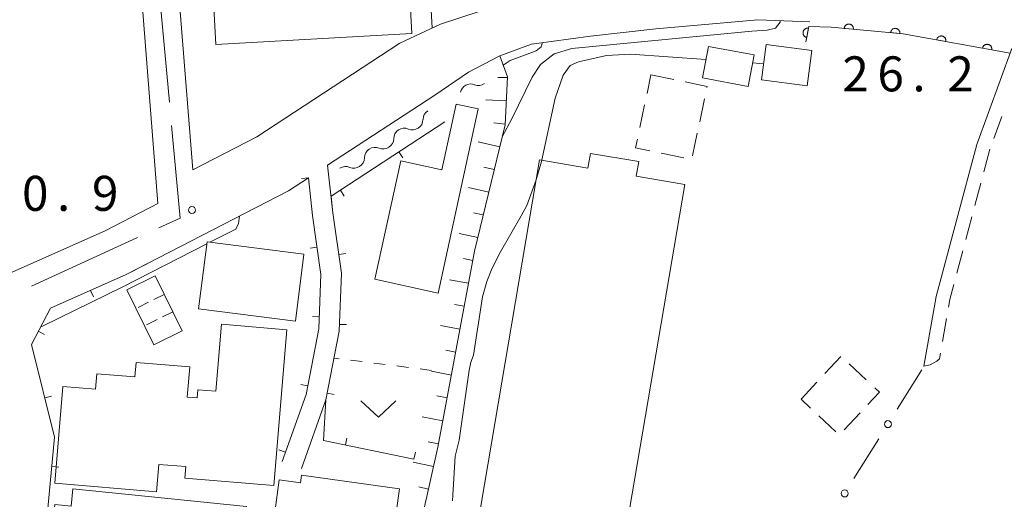
# Model space of a CAD drawing. Units: millimetres. Extents: x -74002 to -72000, y 31499 to 33000.
# Drawn here: x -73043 to -72937, y 32293 to 32344 of the extents above; entities that cross this region are included whole.
import ezdxf

# ---------------------------------------------------------------- set-up
doc = ezdxf.new("R2010")
doc.units = ezdxf.units.MM
for name, color, linetype, lineweight in [('110600_大字・町・丁目界', 7, 'Continuous', 20), ('210100_道路縁（街区線）', 7, 'Continuous', 15), ('221300_歩道', 7, 'Continuous', 9), ('300100_普通建物', 7, 'Continuous', 15), ('300300_普通無壁舎', 7, 'Continuous', 9), ('340200_屋門', 7, 'Continuous', 15), ('510200_一条河川、細流', 7, 'Continuous', 15), ('610111_人工斜面(上)', 7, 'Continuous', 9), ('610199_人工斜面(中)', 7, 'Continuous', 9), ('611000_被覆(直)', 7, 'Continuous', 20), ('613000_垣', 7, 'Continuous', 20), ('614000_塀', 7, 'Continuous', 20), ('630100_植生界', 7, 'Continuous', 9), ('631300_畑', 7, 'Continuous', 9), ('710200_等高線（主曲線）', 7, 'Continuous', 9), ('710300_等高線（補助曲線）', 7, 'Continuous', 9), ('731200_図化機測定による標高点', 7, 'Continuous', 20), ('731207_図化機測定による標高点（注記）', 7, 'Continuous', 20)]:
    doc.layers.add(name, color=color, linetype=linetype, lineweight=lineweight)
doc.styles.add('Style-WORKING', font='txt')

msp = doc.modelspace()

# ---------------------------------------------------------------- linework, layer by layer
at = {"layer": '110600_大字・町・丁目界'}
for p, q in [((-73027.82, 32347.6), (-73026.68, 32335.15)), ((-73030.1, 32320.63), (-73041.48, 32315.44))]:
    msp.add_line(p, q, dxfattribs=at)
at = {"layer": '110600_大字・町・丁目界', "flags": 128}
msp.add_lwpolyline([(-73026.46, 32332.66), (-73025.55, 32322.71), (-73027.83, 32321.67)], dxfattribs=at)
at = {"layer": '210100_道路縁（街区線）', "flags": 128}
for points in [[(-73029.77, 32347.6), (-73027.92, 32324.28)], [(-73025.76, 32347.6), (-73024.19, 32327.89)], [(-72993.38, 32344.9), (-72997.65, 32343.53), (-73001.98, 32341.48)], [(-72958.05, 32343.78), (-72963.62, 32343.98), (-72974.57, 32343), (-72981.56, 32342.24), (-72987.87, 32341.37), (-72991.28, 32340.13), (-72994.64, 32338.38), (-72998.25, 32335.91), (-73009.74, 32328.39)], [(-73001.98, 32341.48), (-73017.32, 32331.44), (-73024.19, 32327.89)], [(-72945.82, 32306.83), (-72944.5, 32314.3), (-72940.16, 32330.61), (-72936.41, 32340.89)], [(-73009.74, 32328.39), (-73009.16, 32323.28), (-73008.24, 32316.8), (-73008.48, 32310.6), (-73009.92, 32303.24), (-73012.53, 32295.89)], [(-73011.8, 32327.04), (-73013.94, 32325.65), (-73031.34, 32316.66), (-73039.45, 32313.05)], [(-73011.8, 32327.04), (-73011.34, 32323), (-73010.45, 32316.69), (-73010.67, 32310.86), (-73012.05, 32303.82), (-73014.6, 32296.63)], [(-73027.92, 32324.28), (-73033.59, 32321.35), (-73044.44, 32316.52)], [(-73041.48, 32309.17), (-73039.45, 32313.05)], [(-73041.48, 32309.17), (-73038.99, 32299.23), (-73040.71, 32280.92)]]:
    msp.add_lwpolyline(points, dxfattribs=at)
at = {"layer": '221300_歩道'}
for p, q in [((-72938.32, 32331.27), (-72937.47, 32333.62)), ((-72939.39, 32327.68), (-72938.75, 32330.1)), ((-72940.35, 32324.06), (-72939.71, 32326.47)), ((-72941.32, 32320.43), (-72940.67, 32322.85)), ((-72942.28, 32316.81), (-72941.64, 32319.22)), ((-72943.83, 32309.48), (-72943.39, 32311.94))]:
    msp.add_line(p, q, dxfattribs=at)
at = {"layer": '221300_歩道', "flags": 128}
for points in [[(-72943.17, 32313.17), (-72943.03, 32313.98), (-72942.6, 32315.6)], [(-72945.82, 32306.83), (-72945.14, 32307), (-72944.44, 32307.37), (-72944.15, 32307.65), (-72944.04, 32308.24)]]:
    msp.add_lwpolyline(points, dxfattribs=at)
at = {"layer": '300100_普通建物', "flags": 128}
for points in [[(-73022.41, 32353.95), (-73005.96, 32354.87), (-73006.03, 32356.1), (-73001.46, 32356.35), (-73000.69, 32342.52), (-73021.71, 32341.35)], [(-72968.92, 32341.13), (-72964.01, 32340.22), (-72964.65, 32336.83), (-72969.56, 32337.77)], [(-72962.72, 32341.33), (-72957.83, 32340.68), (-72958.33, 32336.9), (-72963.23, 32337.54)], [(-72993.59, 32334.43), (-72997.9, 32314.68), (-73004.68, 32316.16), (-73001.9, 32328.86), (-72997.48, 32327.89), (-72995.94, 32334.94)], [(-72981.83, 32328.08), (-72981.57, 32329.66), (-72976.38, 32328.78), (-72976.65, 32327.2), (-72971.45, 32326.32), (-72978.47, 32284.97), (-72994.04, 32287.61), (-72987.03, 32328.96)], [(-73023.56, 32312.98), (-73022.65, 32320.17), (-73012.27, 32318.85), (-73013.18, 32311.66)], [(-73025.32, 32310.64), (-73028.36, 32309.15), (-73031.25, 32315.02), (-73028.21, 32316.52)], [(-73021.11, 32311.34), (-73014.09, 32310.75), (-73015.49, 32294.04), (-73025.05, 32294.84), (-73024.94, 32296.08), (-73027.81, 32296.32), (-73028.06, 32293.39), (-73038.97, 32294.31), (-73038.1, 32304.68), (-73034.6, 32304.39), (-73034.46, 32306.04), (-73030.38, 32305.7), (-73030.26, 32307.24), (-73024.5, 32306.76), (-73024.77, 32303.53), (-73023.71, 32303.44), (-73023.63, 32304.32), (-73021.71, 32304.16)], [(-73012.52, 32295.15), (-73002.03, 32293.68), (-73002.71, 32288.87), (-73013.45, 32290.38), (-73013.34, 32291.18), (-73015.36, 32291.46), (-73014.91, 32294.65), (-73012.63, 32294.34)], [(-73037.04, 32293.68), (-73018.44, 32291.8), (-73019.5, 32281.32), (-73022.12, 32281.58), (-73022.33, 32279.54), (-73028.52, 32280.17), (-73028.39, 32281.51), (-73039.92, 32282.68), (-73038.97, 32292.01), (-73037.23, 32291.83)]]:
    msp.add_lwpolyline(points, close=True, dxfattribs=at)
at = {"layer": '300300_普通無壁舎'}
for p, q in [((-72975.5, 32336.09), (-72975.08, 32338.09)), ((-72975.08, 32338.09), (-72972.63, 32337.57)), ((-72969.34, 32335.5), (-72969.85, 32333.05)), ((-72976.27, 32332.42), (-72975.76, 32334.87)), ((-72970.11, 32331.83), (-72970.62, 32329.38)), ((-72971.54, 32329.18), (-72973.99, 32329.69)), ((-72956.44, 32306.05), (-72954.74, 32307.88)), ((-72953.83, 32307.1), (-72952, 32305.4)), ((-72958.99, 32303.3), (-72957.29, 32305.13)), ((-72957.99, 32302.36), (-72958.99, 32303.3)), ((-72955.26, 32299.79), (-72957.08, 32301.51)), ((-72952.67, 32301.84), (-72954.38, 32300.02))]:
    msp.add_line(p, q, dxfattribs=at)
at = {"layer": '300300_普通無壁舎', "flags": 128}
for points in [[(-72971.41, 32337.32), (-72969.06, 32336.82), (-72969.08, 32336.72)], [(-72975.21, 32329.94), (-72976.72, 32330.26), (-72976.52, 32331.2)], [(-72951.09, 32304.54), (-72950.58, 32304.07), (-72951.82, 32302.75)]]:
    msp.add_lwpolyline(points, dxfattribs=at)
at = {"layer": '340200_屋門'}
for p, q in [((-73027.24, 32314.53), (-73028.36, 32313.98)), ((-73028.92, 32313.71), (-73030.05, 32313.15)), ((-73026.32, 32312.67), (-73027.44, 32312.12)), ((-73028, 32311.85), (-73029.13, 32311.29))]:
    msp.add_line(p, q, dxfattribs=at)
at = {"layer": '510200_一条河川、細流'}
for centre, start, end in [((-72994.39, 32335.97), 68.2607, 167.7763), ((-73000.64, 32333.31), 247.0911, 359.3303), ((-73003.78, 32331.26), 247.0911, 359.3303), ((-73006.92, 32329.2), 247.0911, 359.3303)]:
    msp.add_arc(centre, 1.13, start, end, dxfattribs=at)
at = {"layer": '510200_一条河川、細流', "extrusion": (0, 0, -1)}
for centre, start, end in [((72993.56, 32338.07), 235.6196, 291.79), ((72998.38, 32333.29), 0.6189, 56.7893), ((73001.52, 32331.23), 0.6189, 56.7893), ((73001.52, 32331.23), 56.7893, 112.9596), ((73004.66, 32329.18), 0.6189, 56.7893), ((73004.66, 32329.18), 56.7893, 112.9596), ((73007.8, 32327.12), 56.7893, 112.9596)]:
    msp.add_arc(centre, 1.13, start, end, dxfattribs=at)
at = {"layer": '610111_人工斜面(上)', "flags": 128}
msp.add_lwpolyline([(-72991.28, 32340.13), (-72990.46, 32337.88), (-72990.71, 32332.72), (-72993.98, 32319.19), (-72997.91, 32298.18), (-73000.38, 32287.12)], dxfattribs=at)
at = {"layer": '610199_人工斜面(中)', "flags": 128}
for points in [[(-72990.47, 32337.78), (-72991.49, 32337.81)], [(-72990.59, 32335.28), (-72992.79, 32335.39)], [(-72990.71, 32332.78), (-72991.93, 32332.94)], [(-72991.28, 32330.35), (-72993.6, 32330.89)], [(-72991.87, 32327.92), (-72992.99, 32328.18)], [(-72992.46, 32325.49), (-72994.62, 32325.99)], [(-72993.05, 32323.06), (-72994.08, 32323.3)], [(-72993.63, 32320.63), (-72995.63, 32321.08)], [(-72994.17, 32318.19), (-72995.16, 32318.38)], [(-72994.63, 32315.73), (-72996.66, 32316.12)], [(-72995.09, 32313.27), (-72996.12, 32313.47)], [(-72995.55, 32310.82), (-72997.64, 32311.21)], [(-72996.01, 32308.36), (-72997.07, 32308.56)], [(-72996.47, 32305.9), (-72998.61, 32306.31)], [(-72996.92, 32303.44), (-72998.01, 32303.65)], [(-72997.38, 32300.99), (-72999.59, 32301.41)], [(-72997.84, 32298.53), (-72998.96, 32298.74)], [(-72998.38, 32296.09), (-73000.55, 32296.54)], [(-72998.92, 32293.65), (-72999.97, 32293.91)]]:
    msp.add_lwpolyline(points, dxfattribs=at)
at = {"layer": '611000_被覆(直)'}
msp.add_line((-72998.54, 32343.11), (-72998.77, 32347.6), dxfattribs=at)
at = {"layer": '611000_被覆(直)', "flags": 128}
for points in [[(-72958.19, 32343.07), (-72958.23, 32343.08), (-72958.28, 32343.08), (-72958.32, 32343.08), (-72958.36, 32343.08), (-72958.4, 32343.07), (-72958.45, 32343.05), (-72958.49, 32343.04), (-72958.53, 32343.02), (-72958.56, 32343), (-72958.6, 32342.97), (-72958.63, 32342.94), (-72958.66, 32342.91), (-72958.69, 32342.87), (-72958.71, 32342.84), (-72958.73, 32342.8), (-72958.75, 32342.76), (-72958.76, 32342.72), (-72958.77, 32342.67), (-72958.78, 32342.63), (-72958.78, 32342.59), (-72958.78, 32342.54), (-72958.77, 32342.5), (-72958.76, 32342.46), (-72958.75, 32342.42), (-72958.74, 32342.38), (-72958.72, 32342.34), (-72958.69, 32342.3), (-72958.67, 32342.27), (-72958.64, 32342.23), (-72958.61, 32342.2), (-72958.57, 32342.18), (-72958.54, 32342.15), (-72958.5, 32342.13), (-72958.46, 32342.12), (-72958.42, 32342.1), (-72958.37, 32342.09)], [(-72936.58, 32340.41), (-72948.05, 32342.49), (-72955.77, 32343.19), (-72958.15, 32343.28), (-72958.46, 32341.63)], [(-72958.37, 32342.09), (-72958.19, 32343.07)], [(-72953.37, 32342.97), (-72953.37, 32343.02), (-72953.37, 32343.06), (-72953.38, 32343.1), (-72953.39, 32343.15), (-72953.4, 32343.19), (-72953.41, 32343.23), (-72953.43, 32343.27), (-72953.46, 32343.3), (-72953.49, 32343.34), (-72953.51, 32343.37), (-72953.55, 32343.4), (-72953.58, 32343.43), (-72953.62, 32343.45), (-72953.66, 32343.47), (-72953.7, 32343.49), (-72953.74, 32343.5), (-72953.78, 32343.51), (-72953.82, 32343.52), (-72953.87, 32343.52), (-72953.91, 32343.51), (-72953.95, 32343.51), (-72954, 32343.5), (-72954.04, 32343.49), (-72954.08, 32343.47), (-72954.12, 32343.45), (-72954.15, 32343.43), (-72954.19, 32343.4), (-72954.22, 32343.37), (-72954.25, 32343.34), (-72954.28, 32343.31), (-72954.3, 32343.27), (-72954.32, 32343.23), (-72954.34, 32343.19), (-72954.35, 32343.15), (-72954.36, 32343.11), (-72954.37, 32343.06)], [(-72954.37, 32343.06), (-72953.37, 32342.97)], [(-72948.39, 32342.52), (-72948.39, 32342.56), (-72948.39, 32342.61), (-72948.4, 32342.65), (-72948.41, 32342.69), (-72948.42, 32342.74), (-72948.44, 32342.78), (-72948.46, 32342.81), (-72948.48, 32342.85), (-72948.51, 32342.89), (-72948.54, 32342.92), (-72948.57, 32342.95), (-72948.6, 32342.97), (-72948.64, 32343), (-72948.68, 32343.02), (-72948.72, 32343.03), (-72948.76, 32343.05), (-72948.8, 32343.06), (-72948.84, 32343.06), (-72948.89, 32343.07), (-72948.93, 32343.06), (-72948.97, 32343.06), (-72949.02, 32343.05), (-72949.06, 32343.04), (-72949.1, 32343.02), (-72949.14, 32343), (-72949.18, 32342.98), (-72949.21, 32342.95), (-72949.24, 32342.92), (-72949.27, 32342.89), (-72949.3, 32342.85), (-72949.32, 32342.82), (-72949.34, 32342.78), (-72949.36, 32342.74), (-72949.37, 32342.7), (-72949.38, 32342.65), (-72949.39, 32342.61)], [(-72949.39, 32342.61), (-72948.39, 32342.52)], [(-72943.47, 32341.66), (-72943.46, 32341.7), (-72943.46, 32341.75), (-72943.46, 32341.79), (-72943.47, 32341.83), (-72943.48, 32341.88), (-72943.49, 32341.92), (-72943.51, 32341.96), (-72943.53, 32342), (-72943.55, 32342.03), (-72943.57, 32342.07), (-72943.6, 32342.1), (-72943.64, 32342.13), (-72943.67, 32342.16), (-72943.71, 32342.18), (-72943.75, 32342.2), (-72943.79, 32342.22), (-72943.83, 32342.23), (-72943.87, 32342.24), (-72943.91, 32342.25), (-72943.96, 32342.25), (-72944, 32342.25), (-72944.04, 32342.24), (-72944.09, 32342.23), (-72944.13, 32342.22), (-72944.17, 32342.2), (-72944.21, 32342.18), (-72944.24, 32342.16), (-72944.28, 32342.13), (-72944.31, 32342.1), (-72944.34, 32342.07), (-72944.37, 32342.04), (-72944.39, 32342), (-72944.41, 32341.96), (-72944.43, 32341.92), (-72944.44, 32341.88), (-72944.45, 32341.84)], [(-72944.45, 32341.84), (-72943.47, 32341.66)], [(-72938.55, 32340.77), (-72938.54, 32340.81), (-72938.54, 32340.85), (-72938.54, 32340.9), (-72938.55, 32340.94), (-72938.56, 32340.98), (-72938.57, 32341.03), (-72938.59, 32341.06), (-72938.61, 32341.1), (-72938.63, 32341.14), (-72938.66, 32341.18), (-72938.68, 32341.21), (-72938.72, 32341.24), (-72938.75, 32341.26), (-72938.79, 32341.29), (-72938.83, 32341.31), (-72938.87, 32341.33), (-72938.91, 32341.34), (-72938.95, 32341.35), (-72938.99, 32341.35), (-72939.04, 32341.36), (-72939.08, 32341.35), (-72939.12, 32341.35), (-72939.17, 32341.34), (-72939.21, 32341.33), (-72939.25, 32341.31), (-72939.29, 32341.29), (-72939.32, 32341.27), (-72939.36, 32341.24), (-72939.39, 32341.21), (-72939.42, 32341.18), (-72939.45, 32341.15), (-72939.47, 32341.11), (-72939.49, 32341.07), (-72939.51, 32341.03), (-72939.52, 32340.99), (-72939.53, 32340.94)], [(-72939.53, 32340.94), (-72938.55, 32340.77)]]:
    msp.add_lwpolyline(points, dxfattribs=at)
at = {"layer": '613000_垣'}
for p, q in [((-72948.69, 32302.22), (-72946.05, 32306.47)), ((-72953.32, 32294.79), (-72950.67, 32299.04))]:
    msp.add_line(p, q, dxfattribs=at)
for centre in [(-72949.68, 32300.63), (-72954.31, 32293.2)]:
    msp.add_circle(centre, 0.375, dxfattribs=at)
at = {"layer": '614000_塀'}
for p, q in [((-73002.09, 32329.82), (-73001.68, 32329.19)), ((-73011.8, 32327.04), (-73012.54, 32326.96)), ((-73008.36, 32325.71), (-73007.95, 32325.08)), ((-73010.86, 32319.6), (-73011.6, 32319.49)), ((-73008.52, 32318.81), (-73007.78, 32318.91)), ((-73035.13, 32314.97), (-73034.83, 32314.29)), ((-73010.62, 32312.13), (-73011.37, 32312.16)), ((-73008.45, 32311.33), (-73007.7, 32311.3)), ((-73040.74, 32310.59), (-73040.07, 32310.24)), ((-73011.87, 32304.75), (-73012.6, 32304.89)), ((-73040.05, 32303.45), (-73039.32, 32303.63)), ((-73009.78, 32303.96), (-73009.04, 32303.81)), ((-73007.83, 32298.4), (-73007.68, 32299.13)), ((-73014.24, 32297.64), (-73014.95, 32297.89)), ((-73000.48, 32296.89), (-73000.33, 32297.62)), ((-73039.29, 32296.09), (-73038.54, 32296.02))]:
    msp.add_line(p, q, dxfattribs=at)
at = {"layer": '614000_塀', "flags": 128}
for points in [[(-73000.48, 32296.89), (-73010.18, 32298.88), (-73009.92, 32303.24), (-73008.48, 32310.6), (-73008.24, 32316.8), (-73009.16, 32323.28), (-73009.36, 32325.06), (-72997.16, 32333.04)], [(-73011.8, 32327.04), (-73011.34, 32323), (-73010.45, 32316.69), (-73010.67, 32310.86), (-73012.05, 32303.82), (-73014.6, 32296.63)], [(-73018.54, 32278.93), (-73040.71, 32280.92), (-73038.99, 32299.23), (-73041.48, 32309.17), (-73039.45, 32313.05), (-73031.34, 32316.66), (-73029.09, 32317.82)]]:
    msp.add_lwpolyline(points, dxfattribs=at)
at = {"layer": '630100_植生界'}
for p, q in [((-73008.51, 32307.64), (-73009.05, 32307.71)), ((-73006.03, 32307.33), (-73007.27, 32307.49)), ((-73003.55, 32307.02), (-73004.79, 32307.18)), ((-73001.07, 32306.71), (-73002.31, 32306.87)), ((-72998.59, 32306.4), (-72999.83, 32306.56))]:
    msp.add_line(p, q, dxfattribs=at)
at = {"layer": '631300_畑', "flags": 128}
msp.add_lwpolyline([(-73006.16, 32303.13), (-73004.29, 32301.38), (-73002.41, 32303.13)], dxfattribs=at)
at = {"layer": '710200_等高線（主曲線）', "flags": 128}
for points in [[(-72961.22, 32343.89), (-72961.24, 32343.72), (-72961.74, 32343.1), (-72962.61, 32342.87), (-72964.28, 32342.77), (-72983.56, 32340.92), (-72985.44, 32340.34), (-72986.91, 32339.2), (-72987.82, 32337.82), (-72990, 32333.37), (-72991.02, 32331.45)], [(-72986.71, 32341.53), (-72986.83, 32341.08), (-72987.38, 32340.64), (-72990.18, 32339.6), (-72990.91, 32339.11)], [(-72969.19, 32339.71), (-72977.27, 32340.3), (-72979.86, 32340.15), (-72982.85, 32339.49), (-72983.75, 32339.08), (-72984.47, 32338.06), (-72985.34, 32335.59), (-72986.81, 32328.78), (-72987.37, 32326.83), (-72988.38, 32324.07), (-72988.99, 32322.97), (-72991.21, 32319.09), (-72992.14, 32317.29), (-72992.68, 32315.94), (-72993.12, 32314.29), (-72994.08, 32308.04), (-72994.39, 32307.26), (-72994.55, 32306.42), (-72995.65, 32298.93), (-72996.08, 32297.19), (-72996.34, 32292.41)], [(-72963, 32339.27), (-72964.18, 32339.35)]]:
    msp.add_lwpolyline(points, dxfattribs=at)
at = {"layer": '710300_等高線（補助曲線）', "flags": 128}
for points in [[(-73022.36, 32320.13), (-73019.57, 32321.55), (-73019.28, 32322.16), (-73019.17, 32322.94)], [(-73040.48, 32311.08), (-73040.23, 32311.18), (-73031.7, 32315.37), (-73022.67, 32319.97)]]:
    msp.add_lwpolyline(points, dxfattribs=at)
at = {"layer": '731200_図化機測定による標高点'}
msp.add_circle((-73024.27, 32323.58), 0.375, dxfattribs=at)

# ---------------------------------------------------------------- texts
at = {"layer": '731207_図化機測定による標高点（注記）', "style": 'Style-WORKING'}
for s, p in [('2', (-72954.56, 32336.31)), ('6', (-72950.81, 32336.31)), ('2', (-72943.31, 32336.31)), ('.', (-72947.06, 32336.31)), ('0', (-73042.49, 32323.5)), ('9', (-73034.99, 32323.5)), ('.', (-73038.74, 32323.5))]:
    msp.add_text(s, height=3.75, dxfattribs=at).set_placement(p)

doc.saveas('drawing.dxf')
